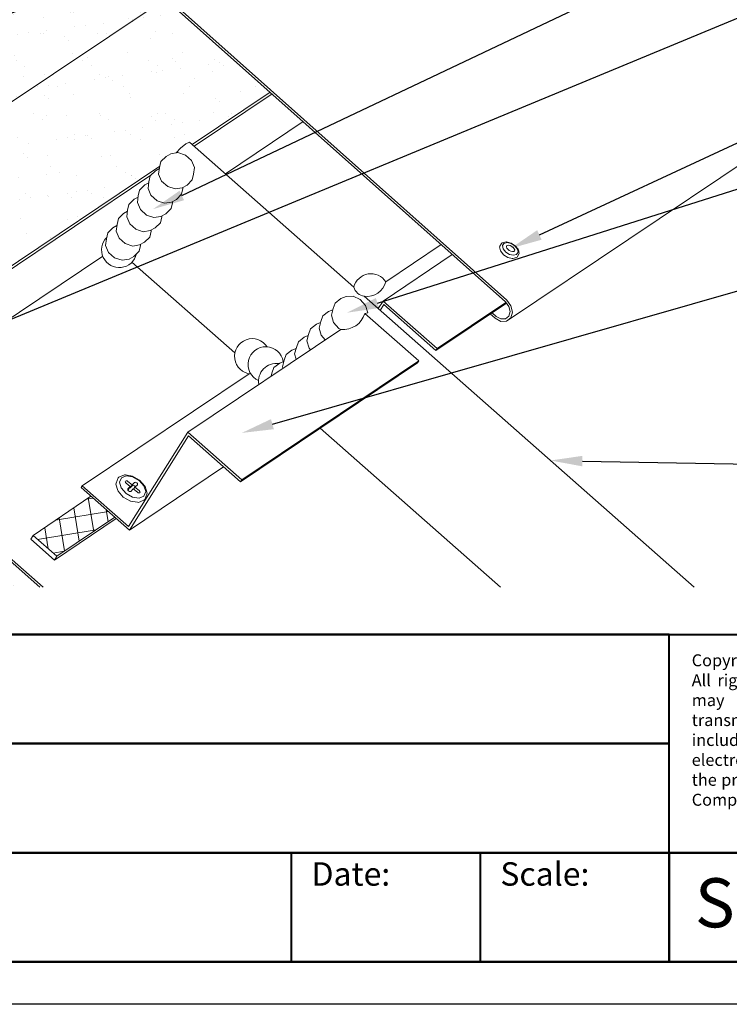
# Model space of a CAD drawing. Units: inches. Extents: x 1008 to 1252, y 844 to 1105.
# Drawn here: x 1114 to 1122, y 903 to 915 of the extents above; entities that cross this region are included whole.
import ezdxf
from ezdxf import colors
from ezdxf.entities.mleader import LeaderData, LeaderLine
from ezdxf.math import Vec2, Vec3

# ---------------------------------------------------------------- set-up
doc = ezdxf.new("R2010")
doc.units = ezdxf.units.IN
doc.header["$LTSCALE"] = 48
doc.header["$MEASUREMENT"] = 0
doc.layers.get('Defpoints').update_dxf_attribs({"color": 2, "lineweight": 30})
for name, color, linetype, lineweight in [('Butyl Tape', 211, 'Continuous', 13), ('DimLeaders', 5, 'Continuous', 13), ('Fasteners', 1, 'Continuous', 5), ('Flashings', 4, 'Continuous', 9), ('Panel', 70, 'Continuous', 13), ('Sealant', 220, 'Continuous', 5), ('TitleBlock', 7, 'Continuous', 13), ('Underlayment', 223, 'Continuous', 13)]:
    doc.layers.add(name, color=color, linetype=linetype, lineweight=lineweight)
doc.styles.add('Handy', font='arial.ttf', dxfattribs={"width": 0.8})

# ---------------------------------------------------------------- blocks, each defined once
blk = doc.blocks.new('ML200 Title Block')
at = {"layer": 'TitleBlock', "lineweight": 40}
for points in [[(0, 22.40215092670473), (30.25896415373904, 22.40215092670473), (30.25896415373904, 0), (0, 0)], [(30.25896415373904, 0), (0, 0), (0, 3.851287755636577), (30.25896415373904, 3.851287755636577)], [(7.484883718777155, 2.56752517042446), (19.20431365953368, 2.56752517042446), (19.20431365953368, 3.851287755636577), (7.484883718777155, 3.851287755636577)], [(7.484883718777155, 1.283762585212116), (19.20431365953368, 1.283762585212116), (19.20431365953368, 2.56752517042446), (7.484883718777155, 2.56752517042446)], [(7.484883718777155, 0), (30.25896415373904, 0), (30.25896415373904, 1.283762585212116), (7.484883718777155, 1.283762585212116)], [(19.20431365953368, 0), (7.484883718777155, 0), (7.484883718777155, 1.283762585212116), (19.20431365953368, 1.283762585212116)], [(19.20431365953368, 0), (14.76069535830698, 0), (14.76069535830698, 1.283762585212116), (19.20431365953368, 1.283762585212116)], [(19.20431365953368, 0), (16.98250450892033, 0), (16.98250450892033, 1.283762585212116), (19.20431365953368, 1.283762585212116)], [(28.06722896418682, 0), (19.20431365953368, 0), (19.20431365953368, 1.283762585212116), (28.06722896418682, 1.283762585212116)]]:
    blk.add_lwpolyline(points, close=True, dxfattribs=at)
at = {"layer": 'TitleBlock', "attachment_point": 1}
for s, insert, char_height, width in [('\\pxa1.5375,sa0.77083;{\\fVerdana|b0|i0|c0|p34;Copyright © 2007-2019 by N.B. Handy\\P\\pqj;All rights reserved. No part of this document may be reproduced, distributed, or transmitted in any form or by any means, including photocopying, recording, or other electronic or mechanical methods, without the prior written permission of the N.B. Handy Company. }', (19.46898612526625, 3.618297740970682), 0.140625, 4.168544952603355), ('{\\fArial|b0|i0|c0|p34;Date:}', (14.99466876758379, 1.171805399455252), 0.275872108337852, 14.10990952301118), ('{\\fArial Narrow|b0|i0|c0|p34;Scale:}', (17.21647791819714, 1.171805399455252), 0.275872108337852, 14.10990952301118), ('{\\fArial|b1|i0|c0|p34;SENTRIGARD ML 200}', (19.50587390098622, 0.9831528332069865), 0.5776961031559402, 14.125)]:
    blk.add_mtext(s, dxfattribs=dict(at, insert=insert, char_height=char_height, width=width))

msp = doc.modelspace()

# ---------------------------------------------------------------- hatches: boundary and pattern name
at = {"layer": 'Butyl Tape'}
h = msp.add_hatch(dxfattribs=at)
h.set_pattern_fill('ANSI37', color=256, scale=1.5, angle=54.29353715844447, style=0)
h.set_pattern_definition([(99.29353715844441, (1114.289082234594, 908.2174630592365), (-0.1850388635052324, -0.03027984466096167), []), (189.2935371584444, (1114.289082234594, 908.2174630592365), (0.03027984466096167, -0.1850388635052324), [])])
h.paths.add_polyline_path([(1115.249303094974, 908.6765642153161), (1114.967338452712, 908.9251755161316), (1114.289082234594, 908.4614958636278), (1114.565844469313, 908.2174630592365)])
at = {"layer": 'Underlayment'}
h = msp.add_hatch(dxfattribs=at)
h.set_pattern_fill('SAND', color=256, scale=0.25, style=0)
h.set_pattern_definition([(37.50000000000001, (0, 0), (-0.01574833952740204, 0.4817059422532897), [0, -0.38, 0, -0.425, 0, -0.40625]), (7.499999999999999, (0, 0), (0.4424441763169318, 0.7055365163074351), [0, -0.205, 0, -0.3425, 0, -0.13125]), (327.5, (-0.3075, 0), (0.7785354654378738, 0.001414763384241235), [0, -0.125, 0, -0.45, 0, -0.5875]), (317.5, (-0.3075, 0), (0.7515316511430734, 0.2194188912335623), [0, -0.0625, 0, -0.295, 0, -0.3375])])
h.paths.add_polyline_path([(1109.426228958196, 913.3539513510326), (1109.426174828222, 910.4686389825956), (1115.841717230138, 914.7781446449254), (1114.610955966636, 915.8741295954336), (1114.61095651593, 916.8366830310571)])
h.paths.add_polyline_path([(1112.391817529374, 907.8537745791965), (1114.366444271512, 907.8537745791965), (1112.164270728503, 909.7954726519062), (1112.799832279574, 910.8062916194167), (1115.964228382959, 912.9319061266306), (1117.076195850609, 913.6788494120635), (1115.841717230139, 914.7781446449253), (1109.426174828222, 910.4686389825956)])

# ---------------------------------------------------------------- linework, layer by layer
at = {"layer": 'Butyl Tape'}
for p, q in [((1114.289080603489, 908.4614947485474), (1114.967338452713, 908.9251755161317)), ((1114.538000295288, 908.1731513938962), (1115.265788987462, 908.6620284240792)), ((1114.565844469313, 908.2174630592366), (1115.249303094975, 908.6765642153164)), ((1114.261236689113, 908.4171828542659), (1114.289082234594, 908.4614958636278)), ((1114.261236689113, 908.417182854266), (1114.538000295288, 908.1731513938962)), ((1114.261236689113, 908.4171828542659), (1114.538000295288, 908.1731513938962)), ((1114.289080603489, 908.4614947485474), (1114.565844469313, 908.2174630592366)), ((1114.289082234594, 908.4614958636278), (1114.565844469313, 908.2174630592366)), ((1114.537999992662, 908.1731517507966), (1114.565844469313, 908.2174630592366))]:
    msp.add_line(p, q, dxfattribs=at)
at = {"layer": 'Defpoints', "color": 2}
msp.add_lwpolyline([(1102.070143907778, 926.3472984269995), (1133.329108061517, 926.3472984269995), (1133.329108061517, 902.9451475002948), (1102.070143907778, 902.9451475002948)], close=True, dxfattribs=at)
at = {"layer": 'Fasteners'}
for p, q in [((1119.778717541828, 911.8567996256195), (1119.780857078944, 911.8658923457355)), ((1119.787776657708, 911.8120355187739), (1119.778717541828, 911.8567996256195)), ((1119.780857078944, 911.8658923457355), (1119.801757737304, 911.8990211684214)), ((1119.801757737304, 911.8990211684214), (1119.809025237909, 911.9048842825484)), ((1119.809025237909, 911.9048842825484), (1119.853348256841, 911.916052827186)), ((1119.811907466743, 911.8727304240284), (1119.828885207202, 911.8996477376613)), ((1119.819453000216, 911.835419568479), (1119.811907466743, 911.8727304240284)), ((1119.849494103632, 911.7977064099238), (1119.819453000216, 911.835419568479)), ((1119.828885207202, 911.8996477376613), (1119.865830350683, 911.9089522415644)), ((1119.853348256841, 911.916052827186), (1119.860173748145, 911.915498662678)), ((1119.860173748145, 911.915498662678), (1119.912602307598, 911.9034566503793)), ((1119.865830350683, 911.9089522415644), (1119.912849194559, 911.8981563966422)), ((1119.912602307598, 911.9034566503793), (1119.962243253897, 911.8722139665298)), ((1119.912849194559, 911.8981563966422), (1119.957339871513, 911.8701500449959)), ((1119.987380978091, 911.8324391179747), (1119.957339871513, 911.8701500449959)), ((1119.995746009467, 911.8301533301723), (1119.962243253897, 911.8722139665298)), ((1119.791229399238, 911.8061237450897), (1119.787776657708, 911.8120355187739)), ((1119.824756689038, 911.7640541478225), (1119.791229399238, 911.8061237450897)), ((1119.824756689038, 911.7640541478225), (1119.874373101107, 911.7328204248827)), ((1119.849494103632, 911.7977064099238), (1119.893984780586, 911.7697000582774)), ((1119.874373101107, 911.7328204248827), (1119.926826194789, 911.7207694516743)), ((1119.893984780586, 911.7697000582774), (1119.941005855996, 911.758904210194)), ((1119.926826194789, 911.7207694516743), (1119.933627151864, 911.7202242480761)), ((1119.933627151864, 911.7202242480761), (1119.977950167635, 911.7313905611795)), ((1119.941005855996, 911.758904210194), (1119.977948771104, 911.7682109487923)), ((1119.977948771104, 911.7682109487923), (1119.994928739936, 911.79512602773)), ((1119.977950167635, 911.7313905611795), (1119.985215436705, 911.7372536784678)), ((1119.985215436705, 911.7372536784678), (1120.006116095065, 911.7703825011538)), ((1119.994928739936, 911.79512602773), (1119.987380978091, 911.8324391179747)), ((1119.999196535268, 911.8242527173196), (1119.995746009467, 911.8301533301723)), ((1120.008257863715, 911.7794752181085), (1119.999196535268, 911.8242527173196)), ((1120.006116095065, 911.7703825011538), (1120.008257863715, 911.7794752181085)), ((1115.298594630564, 909.1482401533341), (1115.363846059717, 909.1755629275352)), ((1115.363846059717, 909.1755629275352), (1115.374059298017, 909.1741496097433)), ((1115.374059298017, 909.1741496097433), (1115.457961845227, 909.1615086577008)), ((1115.260647033957, 909.0674693545686), (1115.263880077738, 909.078842375905)), ((1115.284341865603, 908.9896072238162), (1115.260647033957, 909.0674693545686)), ((1115.263880077738, 909.078842375905), (1115.288373256872, 909.1408380232256)), ((1115.288373256872, 909.1408380232256), (1115.298594630564, 909.1482401533341)), ((1115.305801275473, 909.0888255194277), (1115.326523621954, 909.1412980734476)), ((1115.326277272535, 909.0215608973143), (1115.305801275473, 909.0888255194277)), ((1115.326523621954, 909.1412980734476), (1115.382896900789, 909.1648950980659)), ((1115.372876214637, 909.0946871015523), (1115.37559293382, 909.1015703145401)), ((1115.375561286161, 909.0858541492562), (1115.372876214637, 909.0946871015523)), ((1115.382927671956, 909.0774580804203), (1115.375561286161, 909.0858541492562)), ((1115.37559293382, 909.1015703145401), (1115.382989017124, 909.1046666377264)), ((1115.382896900789, 909.1648950980659), (1115.459809774192, 909.1533143330591)), ((1115.382927671956, 909.0774580804203), (1115.431996982884, 909.0377282888983)), ((1115.382989017124, 909.1046666377264), (1115.393080245051, 909.1031375172073)), ((1115.393080245051, 909.1031375172073), (1115.403157342157, 909.0974171508916)), ((1115.403157342157, 909.0974171508916), (1115.452224620471, 909.057687360308)), ((1115.428495059501, 909.0207087869785), (1115.452224620471, 909.057687360308)), ((1115.452224620471, 909.057687360308), (1115.480657598027, 909.0857426143915)), ((1115.457961845227, 909.1615086577008), (1115.541795384868, 909.1138681382403)), ((1115.459809774192, 909.1533143330591), (1115.536654983922, 909.1096447048265)), ((1115.480657598027, 909.0857426143915), (1115.488055713946, 909.0888389366391)), ((1115.487129863849, 909.0294199271096), (1115.515564874021, 909.0574751802546)), ((1115.488055713946, 909.0888389366391), (1115.498144910197, 909.0873118496733)), ((1115.498144910197, 909.0873118496733), (1115.508222006365, 909.081589450743)), ((1115.515594489065, 909.0731913464771), (1115.508222006365, 909.081589450743)), ((1115.515564874021, 909.0574751802546), (1115.518283625818, 909.064358392304)), ((1115.518283625818, 909.064358392304), (1115.515594489065, 909.0731913464771)), ((1115.592845510845, 909.0455913857998), (1115.536654983922, 909.1096447048265)), ((1115.603095250808, 909.0439930831814), (1115.541795384868, 909.1138681382403)), ((1115.288103247003, 908.9830624991737), (1115.284341865603, 908.9896072238162)), ((1115.349401080328, 908.9131874450532), (1115.288103247003, 908.9830624991737)), ((1115.382465765905, 908.9575055466115), (1115.326277272535, 909.0215608973143)), ((1115.382465765905, 908.9575055466115), (1115.459313009188, 908.9138379500549)), ((1115.400845254468, 909.00279185538), (1115.403564005327, 909.0096730348148)), ((1115.403532357668, 908.9939568695308), (1115.400845254468, 909.00279185538)), ((1115.403037152347, 908.9955872554752), (1115.40997356267, 909.0024319331268)), ((1115.410898743462, 908.985560800695), (1115.403532357668, 908.9939568695308)), ((1115.403564005327, 909.0096730348148), (1115.431996982884, 909.0377282888983)), ((1115.40997356267, 909.0024319331268), (1115.431996982884, 909.0377282888983)), ((1115.410898743462, 908.985560800695), (1115.420981936535, 908.9798363663346)), ((1115.420981936535, 908.9798363663346), (1115.43107316634, 908.9783113110449)), ((1115.423766931397, 909.0245363515969), (1115.428495059501, 909.0207087869785)), ((1115.428495059501, 909.0207087869785), (1115.45778009019, 909.0496031176956)), ((1115.43107316634, 908.9783113110449), (1115.438469248705, 908.9814056016164)), ((1115.438469248705, 908.9814056016164), (1115.466902226262, 909.0094608556999)), ((1115.45778009019, 909.0496031176956), (1115.464552037853, 909.052433456473)), ((1115.464552037853, 909.052433456473), (1115.473785569965, 909.0510510802455)), ((1115.466902226262, 909.0094608556999), (1115.51596340767, 908.9697331005464)), ((1115.469878893708, 909.0070487998491), (1115.487129863849, 909.0294199271095)), ((1115.473785569965, 909.0510510802455), (1115.483019346898, 909.0457965721537)), ((1115.489770175163, 909.0381040723477), (1115.483019346898, 909.0457965721537)), ((1115.487129863849, 909.0294199271096), (1115.536193077872, 908.9896921710176)), ((1115.491192879548, 909.0334284007608), (1115.489770175163, 909.0381040723477)), ((1115.51596340767, 908.9697331005464), (1115.526046601681, 908.9640106988006)), ((1115.526046601681, 908.9640106988006), (1115.536139863162, 908.9624836099578)), ((1115.536139863162, 908.9624836099578), (1115.543533912913, 908.9655779014677)), ((1115.54356556151, 908.9812960993663), (1115.536193077872, 908.9896921710176)), ((1115.543533912913, 908.9655779014677), (1115.546252665648, 908.9724631461319)), ((1115.546252665648, 908.9724631461319), (1115.54356556151, 908.9812960993663)), ((1115.592597127874, 908.9258521779904), (1115.613319474354, 908.9783247320103)), ((1115.613319474354, 908.9783247320103), (1115.592845510845, 909.0455913857998)), ((1115.602817111419, 908.886219595498), (1115.627310297122, 908.9482294711212)), ((1115.606848510196, 909.0374666558246), (1115.603095250808, 909.0439930831814)), ((1115.630553503038, 908.9596004551505), (1115.606848510196, 909.0374666558246)), ((1115.627310297122, 908.9482294711212), (1115.630553503038, 908.9596004551505)), ((1115.349401080328, 908.9131874450532), (1115.433228522125, 908.8655469284081)), ((1115.433228522125, 908.8655469284081), (1115.517139205425, 908.8529181682997)), ((1115.433228522125, 908.8655469284081), (1115.43832603064, 908.8649185293996)), ((1115.459313009188, 908.9138379500549), (1115.536223849039, 908.902255153372)), ((1115.517139205425, 908.8529181682997), (1115.527352444663, 908.8515068831224)), ((1115.527352444663, 908.8515068831224), (1115.592595744296, 908.8788316936921)), ((1115.536223849039, 908.902255153372), (1115.592597127874, 908.9258521779904)), ((1115.592595744296, 908.8788316936921), (1115.602817111419, 908.886219595498))]:
    msp.add_line(p, q, dxfattribs=at)
msp.add_ellipse((1119.906678865577, 911.8400170409661), major_axis=(0.04703121398165423, -0.029163150964564), ratio=0.5005374937667825, dxfattribs=at)
at = {"layer": 'Flashings'}
for p, q in [((1114.610955966635, 915.8741295954335), (1119.847597465163, 911.2109341863917)), ((1114.638084828944, 915.8836153706384), (1119.861302704174, 911.2323732457547)), ((1119.859881334631, 910.9819921738996), (1126.220086015824, 915.2543273349465)), ((1118.439529038628, 911.4473030228985), (1119.09084880843, 911.8848128427801)), ((1118.406425946575, 911.2208731895639), (1119.221556964545, 911.7684203107591)), ((1118.35038219661, 911.1317402000118), (1118.406425946575, 911.2208731895639)), ((1118.373871714758, 911.111029046732), (1118.416356657131, 911.1785982449946)), ((1118.406425946575, 911.2208731895639), (1119.04193750702, 910.6605262051747)), ((1118.416356657131, 911.1785982449946), (1119.028386069991, 910.6389641933145)), ((1119.028386069991, 910.6389641933145), (1119.858337447045, 911.1964652969334)), ((1119.04193750702, 910.6605262051747), (1119.852165632303, 911.2047798264159)), ((1119.886931368875, 911.1579441399965), (1119.847597465163, 911.2109341863917)), ((1119.910492327236, 911.166084888749), (1119.861302704174, 911.2323732457547)), ((1119.901078948165, 911.0962443735085), (1119.886931368875, 911.1579441399965)), ((1119.928206299628, 911.0889110450036), (1119.910492327236, 911.166084888749)), ((1118.190417232663, 911.0757743725804), (1118.825928793108, 910.5154273881908)), ((1119.668230300606, 911.0687647978265), (1119.724628236789, 911.0185422329223)), ((1119.689765058842, 911.0832325971038), (1119.7383334758, 911.0399812922853)), ((1119.7383334758, 911.0399812922853), (1119.792305232502, 911.0098861787519)), ((1119.846459222179, 911.0107645617675), (1119.886285631124, 911.0423692115609)), ((1119.886285631124, 911.0423692115609), (1119.901078948165, 911.0962443735085)), ((1119.909662722741, 911.0215336930569), (1119.928206299628, 911.0889110450036)), ((1119.724628236789, 911.0185422329223), (1119.792150363055, 910.9809009442635)), ((1119.792150363055, 910.9809009442635), (1119.859881334631, 910.9819921738996)), ((1119.792305232502, 911.0098861787519), (1119.846459222179, 911.0107645617675)), ((1119.859881334631, 910.9819921738996), (1119.909662722741, 911.0215336930569)), ((1116.107791321657, 909.6768141358928), (1117.909031607546, 910.8867594858287)), ((1119.028386069991, 910.6389641933145), (1119.04193750702, 910.6605262051747)), ((1116.729751441911, 909.0949029081092), (1118.812377352918, 910.4938631447965)), ((1116.743300647406, 909.1164649231307), (1118.825928793108, 910.5154273881909)), ((1118.812377352918, 910.4938631447965), (1118.825928793108, 910.5154273881908)), ((1114.866768975094, 909.0473748235427), (1116.828943138742, 910.3654241274971)), ((1115.410549452723, 908.5679104715246), (1116.107791321657, 909.6768141358928)), ((1115.420480163279, 908.525635526955), (1116.117722029051, 909.6345369597892)), ((1116.107791321657, 909.6768141358928), (1116.743300647406, 909.1164649231307)), ((1116.117722029051, 909.6345369597892), (1116.729751441911, 909.0949029081092)), ((1115.420480163279, 908.525635526955), (1116.530059477233, 909.2709730108126)), ((1116.729751441911, 909.0949029081092), (1116.743300647406, 909.1164649231307)), ((1114.853217515936, 909.0257971909441), (1114.866768975094, 909.0473748235427)), ((1114.853217515936, 909.0257971909441), (1115.420480163279, 908.525635526955)), ((1114.866768975094, 909.0473748235427), (1115.410549452723, 908.5679104715246))]:
    msp.add_line(p, q, dxfattribs=at)
at = {"layer": 'Panel'}
for p, q in [((1116.159761597176, 913.0632518949988), (1117.076195486053, 913.6788491671803)), ((1116.183247042075, 913.0425443331807), (1117.099550316071, 913.6580516163674)), ((1116.551085893153, 912.7182138476039), (1117.465322306133, 913.3323335800185)), ((1115.970786118405, 912.9635245039752), (1116.021045670457, 913.0177794951294)), ((1116.021045670457, 913.0177794951294), (1116.086609785051, 913.072406172008)), ((1116.086609785051, 913.072406172008), (1116.129052258947, 913.0903289004602)), ((1116.129052258947, 913.0903289004602), (1118.062584167336, 911.3854971762217)), ((1112.799832279574, 910.8062916194167), (1115.779671154308, 912.8079338078007)), ((1112.823314427159, 910.7855786867075), (1115.673750237061, 912.7002971705684)), ((1112.201302103713, 909.7963373549567), (1115.107206560415, 911.7483176657968)), ((1115.451759388356, 911.6782861022189), (1116.662474017004, 910.6107758036898)), ((1118.18579314738, 911.2768614836964), (1122.068081153251, 907.8537745791966)), ((1112.164270728504, 909.795472651906), (1114.366444271513, 907.8537745791966)), ((1112.201302103713, 909.7963373549567), (1114.404455439511, 907.8537745791966)), ((1117.667376597502, 909.7247340819787), (1119.789321672278, 907.8537745791966))]:
    msp.add_line(p, q, dxfattribs=at)
at = {"layer": 'Sealant'}
for p, q in [((1115.853644785029, 912.9219838548203), (1115.791846575203, 912.8611414829543)), ((1115.910564840631, 912.9536101321189), (1115.853644785029, 912.9219838548203)), ((1115.910564840631, 912.9536101321189), (1115.853644785029, 912.9219838548203)), ((1115.992594822901, 912.9671149227452), (1115.910564840631, 912.9536101321189)), ((1115.992594822901, 912.9671149227452), (1115.910564840631, 912.9536101321189)), ((1116.08114949777, 912.9378153724942), (1115.992594822901, 912.9671149227452)), ((1116.08114949777, 912.9378153724942), (1115.992594822901, 912.9671149227452)), ((1116.08114949777, 912.9378153724942), (1116.152498780155, 912.8735614207116)), ((1115.774374245289, 912.7796944674794), (1115.728511261716, 912.7542097194374)), ((1115.776120906515, 912.7924189083236), (1115.765444225726, 912.7146607766175)), ((1115.791846575203, 912.8611414829543), (1115.776120906515, 912.7924189083236)), ((1116.152498780155, 912.8735614207116), (1116.187529886279, 912.7915683652212)), ((1116.187529886279, 912.7915683652212), (1116.176849619658, 912.7137932410756)), ((1115.666711042341, 912.6933670422201), (1115.650985373654, 912.6246444675892)), ((1115.728511261716, 912.7542097194374), (1115.666711042341, 912.6933670422201)), ((1115.765444225726, 912.7146607766175), (1115.800471135315, 912.6326547477836)), ((1116.176849619658, 912.7137932410756), (1116.161129979615, 912.6450715824991)), ((1115.603377738403, 912.5864355840548), (1115.541577519028, 912.5255929068375)), ((1115.649237313582, 912.6119157022973), (1115.603377738403, 912.5864355840548)), ((1115.650985373654, 912.6246444675892), (1115.640308692865, 912.5468863358834)), ((1115.640308692865, 912.5468863358834), (1115.675337612002, 912.4648806124012)), ((1115.800471135315, 912.6326547477836), (1115.871821028403, 912.5683967769049)), ((1115.960375092569, 912.5391012457502), (1115.871821028403, 912.5683967769049)), ((1116.042405685542, 912.5526020172802), (1115.960375092569, 912.5391012457502)), ((1116.051716096345, 912.546019105693), (1116.035994446753, 912.4772971417649)), ((1116.099323731596, 912.5842279892272), (1116.042405685542, 912.5526020172802)), ((1116.053464156415, 912.5587478709845), (1116.051716096345, 912.546019105693)), ((1116.161129979615, 912.6450715824991), (1116.099323731596, 912.5842279892272)), ((1115.478242205541, 912.4186611433208), (1115.416443995714, 912.3578187714551)), ((1115.52410379027, 912.4441415669152), (1115.478242205541, 912.4186611433208)), ((1115.525849840792, 912.4568700268552), (1115.515175780255, 912.3791081814044)), ((1115.541577519028, 912.5255929068375), (1115.525849840792, 912.4568700268552)), ((1115.675337612002, 912.4648806124012), (1115.746685495542, 912.4006223361707)), ((1115.974188198734, 912.4164535484933), (1115.917270152681, 912.3848275765462)), ((1116.035994446753, 912.4772971417649), (1115.974188198734, 912.4164535484933)), ((1115.416443995714, 912.3578187714551), (1115.400716317479, 912.2890958914725)), ((1115.515175780255, 912.3791081814044), (1115.55020207914, 912.2971061716669)), ((1115.835239559708, 912.3713268050162), (1115.746685495542, 912.4006223361707)), ((1115.917270152681, 912.3848275765462), (1115.835239559708, 912.3713268050162)), ((1115.91086092344, 912.3095230063823), (1115.849054675421, 912.2486794131105)), ((1115.926580563483, 912.3782446649587), (1115.91086092344, 912.3095230063823)), ((1115.928328623554, 912.3909734302506), (1115.926580563483, 912.3782446649587)), ((1115.291308462853, 912.1900443307208), (1115.275580784617, 912.1213214507385)), ((1115.353108682228, 912.2508870079381), (1115.291308462853, 912.1900443307208)), ((1115.398969656253, 912.2763714506286), (1115.353108682228, 912.2508870079381)), ((1115.400716317479, 912.2890958914725), (1115.390040247393, 912.2113337406703)), ((1115.390040247393, 912.2113337406703), (1115.425067156982, 912.1293277118365)), ((1115.55020207914, 912.2971061716669), (1115.62154996268, 912.2328478954366)), ((1115.71010463755, 912.2035483451856), (1115.62154996268, 912.2328478954366)), ((1115.792136629368, 912.2170534411634), (1115.71010463755, 912.2035483451856)), ((1115.801445030622, 912.2104702242245), (1115.785725390579, 912.1417485656481)), ((1115.849054675421, 912.2486794131105), (1115.792136629368, 912.2170534411634)), ((1115.803193701396, 912.2231949704202), (1115.801445030622, 912.2104702242245)), ((1115.227973149366, 912.083112567204), (1115.166172929992, 912.0222698899869)), ((1115.273832724547, 912.1085926854469), (1115.227973149366, 912.083112567204)), ((1115.275580784617, 912.1213214507385), (1115.264904714532, 912.0435592999364)), ((1115.425067156982, 912.1293277118365), (1115.496416439367, 912.065073760054)), ((1115.723919142559, 912.0809049723764), (1115.667001096506, 912.0492790004294)), ((1115.785725390579, 912.1417485656481), (1115.723919142559, 912.0809049723764)), ((1115.150445251756, 911.9535470100045), (1115.139771191219, 911.8757851645538)), ((1115.166172929992, 912.0222698899869), (1115.150445251756, 911.9535470100045)), ((1115.264904714532, 912.0435592999364), (1115.299933633669, 911.9615535764539)), ((1115.299933633669, 911.9615535764539), (1115.371280906505, 911.8972993193198)), ((1115.584971114236, 912.0357742098029), (1115.496416439367, 912.065073760054)), ((1115.667001096506, 912.0492790004294), (1115.584971114236, 912.0357742098029)), ((1115.660591867265, 911.9739744302656), (1115.598785619246, 911.9131308369939)), ((1115.676311507309, 912.0426960888419), (1115.660591867265, 911.9739744302656)), ((1115.678059567379, 912.0554248541338), (1115.676311507309, 912.0426960888419)), ((1115.139771191219, 911.8757851645538), (1115.174798100807, 911.7937791357199)), ((1115.459835581375, 911.8679997690691), (1115.371280906505, 911.8972993193198)), ((1115.541865563644, 911.8815045596954), (1115.459835581375, 911.8679997690691)), ((1115.55117658515, 911.8749176290119), (1115.535456945107, 911.806195970435)), ((1115.598785619246, 911.9131308369939), (1115.541865563644, 911.8815045596954)), ((1115.552924034518, 911.8876504133996), (1115.55117658515, 911.8749176290119)), ((1115.174798100807, 911.7937791357199), (1115.246145373644, 911.729524878586)), ((1115.334700048514, 911.700225328335), (1115.246145373644, 911.729524878586)), ((1115.473650086385, 911.74535639626), (1115.416732040331, 911.7137304243126)), ((1115.535456945107, 911.8061959704353), (1115.473650086385, 911.74535639626)), ((1115.416732040331, 911.7137304243126), (1115.334700048514, 911.700225328335)), ((1117.97035265679, 911.2752532996137), (1117.910106130623, 911.250545603842)), ((1117.97035265679, 911.2752532996137), (1117.910106130623, 911.250545603842)), ((1118.053401932812, 911.2790103081533), (1117.97035265679, 911.2752532996137)), ((1118.053401932812, 911.2790103081533), (1117.97035265679, 911.2752532996137)), ((1118.137893008052, 911.2394925616215), (1118.053401932812, 911.2790103081533)), ((1118.137893008052, 911.2394925616215), (1118.053401932812, 911.2790103081533)), ((1117.84157697088, 911.1973989462145), (1117.81787277337, 911.131004669805)), ((1117.910106130623, 911.250545603842), (1117.84157697088, 911.1973989462145)), ((1118.137893008052, 911.2394925616215), (1118.201184548878, 911.1672881900331)), ((1118.201184548878, 911.1672881900331), (1118.226322624588, 911.0817421983415)), ((1117.697566036605, 911.0455173628764), (1117.673861839095, 910.9791230864664)), ((1117.766097227867, 911.0986640872339), (1117.697566036605, 911.0455173628764)), ((1117.814640738217, 911.1185742165147), (1117.766097227867, 911.0986640872339)), ((1117.81787277337, 911.131004669805), (1117.798119101212, 911.055043423137)), ((1117.798119101212, 911.055043423137), (1117.823251482745, 910.9694850421396)), ((1118.226322624588, 911.0817421983415), (1118.190417232664, 911.0757743725804)), ((1117.622088325111, 910.9467825706259), (1117.553557133849, 910.8936358462684)), ((1117.670627905882, 910.9666885034079), (1117.622088325111, 910.9467825706259)), ((1117.673861839095, 910.9791230864664), (1117.654108166937, 910.9031618397989)), ((1117.823251482745, 910.9694850421396), (1117.886543157031, 910.897276607513)), ((1117.478077390835, 910.7949009872879), (1117.409548231092, 910.7417543296604)), ((1117.526619003126, 910.8148069868004), (1117.478077390835, 910.7949009872879)), ((1117.52985090482, 910.8272415031284), (1117.510099397641, 910.7512762601522)), ((1117.553557133849, 910.8936358462684), (1117.52985090482, 910.8272415031284)), ((1117.654108166937, 910.9031618397989), (1117.679242579989, 910.8176035255318)), ((1117.679242579989, 910.8176035255318), (1117.726245576053, 910.7639768062658)), ((1117.909031607546, 910.8867594858289), (1117.886543157031, 910.897276607513)), ((1117.409548231092, 910.7417543296604), (1117.385842002064, 910.6753599865202)), ((1117.510099397641, 910.7512762601522), (1117.535231645714, 910.6657219421934)), ((1117.265537296817, 910.5898727463222), (1117.241831067788, 910.5234784031821)), ((1117.334068488079, 910.6430194706797), (1117.265537296817, 910.5898727463222)), ((1117.38260996691, 910.6629295332305), (1117.334068488079, 910.6430194706797)), ((1117.385842002064, 910.6753599865202), (1117.366088463366, 910.5993946768141)), ((1117.366088463366, 910.5993946768141), (1117.385064208717, 910.534795384927)), ((1117.535231645714, 910.6657219421934), (1117.551812192843, 910.6468048428461)), ((1117.190057553804, 910.4911378873416), (1117.121526362542, 910.4379911629842)), ((1117.238597134575, 910.5110438201239), (1117.190057553804, 910.4911378873416)), ((1117.241831067788, 910.5234784031821), (1117.22207752909, 910.4475130934761)), ((1117.22207752909, 910.4475130934761), (1117.227524510902, 910.4289714000347)), ((1117.097820133513, 910.3715968198442), (1117.0884475363, 910.335549361886)), ((1117.121526362542, 910.4379911629842), (1117.097820133513, 910.3715968198442))]:
    msp.add_line(p, q, dxfattribs=at)
for centre, radius, start, end in [((1115.301718817816, 911.8227014510649), 0.2082497678033916, 135.1331372789433, 346.9989636260634), ((1118.26448844846, 911.3344812272043), 0.2082497678032721, 32.80366164601018, 165.8196544897075), ((1118.203879132373, 911.421560142356), 0.1458245681325946, 194.3180206277105, 262.8755089446515), ((1118.214213904603, 911.5086403353639), 0.2335148293394212, 263.0092804089564, 344.7714573903206), ((1117.937468626818, 911.1483816317004), 0.263163088740781, 263.7965890013951, 343.9842170295437), ((1116.866735767135, 910.570215931604), 0.2082497678033916, 32.46528103229126, 265.6300286523467), ((1117.026571714254, 910.4743576522571), 0.2082497678032721, 9.394364028792056, 245.9538555340189), ((1117.149875963034, 910.2780749344365), 0.2082497678033916, 81.44305733952167, 190.7130302056797)]:
    msp.add_arc(centre, radius, start, end, dxfattribs=at)
at = {"layer": 'Underlayment'}
msp.add_line((1109.426174828222, 910.4686389825957), (1115.841716967841, 914.7781444687326), dxfattribs=at)

# ---------------------------------------------------------------- block references
at = {"layer": 'TitleBlock'}
msp.add_blockref('ML200 Title Block', (1102.570143907778, 903.4451475002948), dxfattribs=at)

# ---------------------------------------------------------------- leaders
at = {"layer": 'DimLeaders'}
ml = msp.add_multileader_mtext('Standard', dxfattribs=at)
ml.set_content('APPROVED UNDERLAYMENT', color=256, style='Handy')
ml.set_leader_properties()
ml.build(insert=Vec2(0, 0))
ml.multileader.update_dxf_attribs({"text_top_attachment_type": 10, "dogleg_length": 0.375, "arrow_head_size": 0.375})
ctx = ml.context
ctx.base_point, ctx.char_height, ctx.arrow_head_size, ctx.landing_gap_size, ctx.plane_origin = Vec3(1125.908727640654, 918.84386346476), 0.3125, 0.375, 0.125, Vec3(1111.904083870112, 913.8284549806906)
notes = []
notes.append((ctx, [(0, (1, 1, 0), (1125.533727640654, 918.84386346476), (1, 0), 0.375, [(0, [(1111.904083870112, 913.8284549806906)], 0, [])])]))
ctx.mtext.insert, ctx.mtext.flow_direction = Vec3(1126.033727640654, 919.002778028198), 5
ml = msp.add_multileader_mtext('Standard', dxfattribs=at)
ml.set_content('APPROVED SEALANT', color=256, style='Handy')
ml.set_leader_properties()
ml.build(insert=Vec2(0, 0))
ml.multileader.update_dxf_attribs({"text_top_attachment_type": 10, "dogleg_length": 0.375, "arrow_head_size": 0.375})
ctx = ml.context
ctx.base_point, ctx.char_height, ctx.arrow_head_size, ctx.landing_gap_size, ctx.plane_origin = Vec3(1126.705866356383, 917.3443597282512), 0.3125, 0.375, 0.125, Vec3(1115.698822426722, 912.302187710299)
notes.append((ctx, [(0, (1, 1, 0), (1126.330866356383, 917.3443597282512), (1, 0), 0.375, [(0, [(1115.698822426722, 912.302187710299)], 0, [])])]))
ctx.mtext.insert, ctx.mtext.flow_direction = Vec3(1126.830866356383, 917.5032742916892), 5
ml = msp.add_multileader_mtext('Standard', dxfattribs=at)
ml.set_content('BOX END OF PANEL', color=256, style='Handy')
ml.set_leader_properties()
ml.build(insert=Vec2(0, 0))
ml.multileader.update_dxf_attribs({"text_top_attachment_type": 10, "dogleg_length": 0.375, "arrow_head_size": 0.375})
ctx = ml.context
ctx.base_point, ctx.char_height, ctx.arrow_head_size, ctx.landing_gap_size, ctx.plane_origin = Vec3(1126.841184646814, 916.163808251386), 0.3125, 0.375, 0.125, Vec3(1112.93024495771, 910.5503875395167)
notes.append((ctx, [(0, (1, 1, 0), (1126.466184646814, 916.163808251386), (1, 0), 0.375, [(0, [(1112.93024495771, 910.5503875395167)], 0, [])])]))
ctx.mtext.insert, ctx.mtext.flow_direction = Vec3(1126.966184646814, 916.3227228148239), 5
ml = msp.add_multileader_mtext('Standard', dxfattribs=at)
ml.set_content('FASTENER, 12" O.C.', color=256, style='Handy')
ml.set_leader_properties()
ml.build(insert=Vec2(0, 0))
ml.multileader.update_dxf_attribs({"text_top_attachment_type": 10, "dogleg_length": 0.375, "arrow_head_size": 0.375})
ctx = ml.context
ctx.base_point, ctx.char_height, ctx.arrow_head_size, ctx.landing_gap_size, ctx.plane_origin = Vec3(1126.705866356383, 914.8336103096467), 0.3125, 0.375, 0.125, Vec3(1119.906678865577, 911.8400170409661)
notes.append((ctx, [(0, (1, 1, 0), (1126.330866356383, 914.8336103096467), (1, 0), 0.375, [(0, [(1119.906678865577, 911.8400170409661)], 0, [])])]))
ctx.mtext.insert, ctx.mtext.flow_direction = Vec3(1126.830866356383, 915.0207692455266), 5
ml = msp.add_multileader_mtext('Standard', dxfattribs=at)
ml.set_content('APPROVED SEALANT', color=256, style='Handy')
ml.set_leader_properties()
ml.build(insert=Vec2(0, 0))
ml.multileader.update_dxf_attribs({"text_top_attachment_type": 10, "dogleg_length": 0.375, "arrow_head_size": 0.375})
ctx = ml.context
ctx.base_point, ctx.char_height, ctx.arrow_head_size, ctx.landing_gap_size, ctx.plane_origin = Vec3(1126.705866356383, 913.7304028743338), 0.3125, 0.375, 0.125, Vec3(1117.982748055337, 911.0836160987325)
notes.append((ctx, [(0, (1, 1, 0), (1126.330866356383, 913.7304028743338), (1, 0), 0.375, [(0, [(1117.982748055337, 911.0836160987325)], 0, [])])]))
ctx.mtext.insert, ctx.mtext.flow_direction = Vec3(1126.830866356383, 913.8893174377718), 5
ml = msp.add_multileader_mtext('Standard', dxfattribs=at)
ml.set_content('\\A1;Z CLOSURE SET IN {\\H0.7x;\\S3#32;}" MIN. THICK BUTYL TAPE SEALANT ATTACHED W/ (5) FASTENERS PER PANEL', color=256, style='Handy')
ml.set_leader_properties()
ml.build(insert=Vec2(0, 0))
ml.multileader.update_dxf_attribs({"text_top_attachment_type": 10, "dogleg_length": 0.375, "arrow_head_size": 0.375})
ctx = ml.context
ctx.base_point, ctx.char_height, ctx.arrow_head_size, ctx.landing_gap_size, ctx.plane_origin = Vec3(1125.875732119923, 912.1765634648033), 0.3125, 0.375, 0.125, Vec3(1116.743764378621, 909.6686527830232)
notes.append((ctx, [(0, (1, 1, 0), (1125.500732119923, 912.1765634648033), (1, 0), 0.375, [(0, [(1116.743764378621, 909.6686527830232)], 0, [])])]))
ctx.mtext.insert, ctx.mtext.width, ctx.mtext.flow_direction = Vec3(1126.000732119923, 912.3787505384731), 6.696136715910825, 5
ml = msp.add_multileader_mtext('Standard', dxfattribs=at)
ml.set_content('SENTRIGARD™ ML 200 PANEL', color=256, style='Handy')
ml.set_leader_properties()
ml.build(insert=Vec2(0, 0))
ml.multileader.update_dxf_attribs({"text_top_attachment_type": 10, "dogleg_length": 0.375, "arrow_head_size": 0.375})
ctx = ml.context
ctx.base_point, ctx.char_height, ctx.arrow_head_size, ctx.landing_gap_size, ctx.plane_origin = Vec3(1126.001448643237, 909.2443978480692), 0.3125, 0.375, 0.125, Vec3(1120.37754139707, 909.344355518109)
notes.append((ctx, [(0, (1, 1, 0), (1125.626448643237, 909.2443978480692), (1, 0), 0.375, [(0, [(1120.37754139707, 909.344355518109)], 0, [])])]))
ctx.mtext.insert, ctx.mtext.flow_direction = Vec3(1126.126448643237, 909.4033124115072), 5
for ctx, leaders in notes:
    for number, flags, end, landing, length, lines in leaders:
        leader = LeaderData()
        leader.index, (leader.has_last_leader_line, leader.has_dogleg_vector, leader.attachment_direction) = number, flags
        leader.last_leader_point, leader.dogleg_vector, leader.dogleg_length = Vec3(end), Vec3(landing), length
        for number, points, colour, breaks in lines:
            line = LeaderLine()
            line.index, line.vertices, line.color, line.breaks = number, Vec3.list(points), colors.encode_raw_color(colour), breaks
            leader.lines.append(line)
        ctx.leaders.append(leader)

doc.saveas('drawing.dxf')
